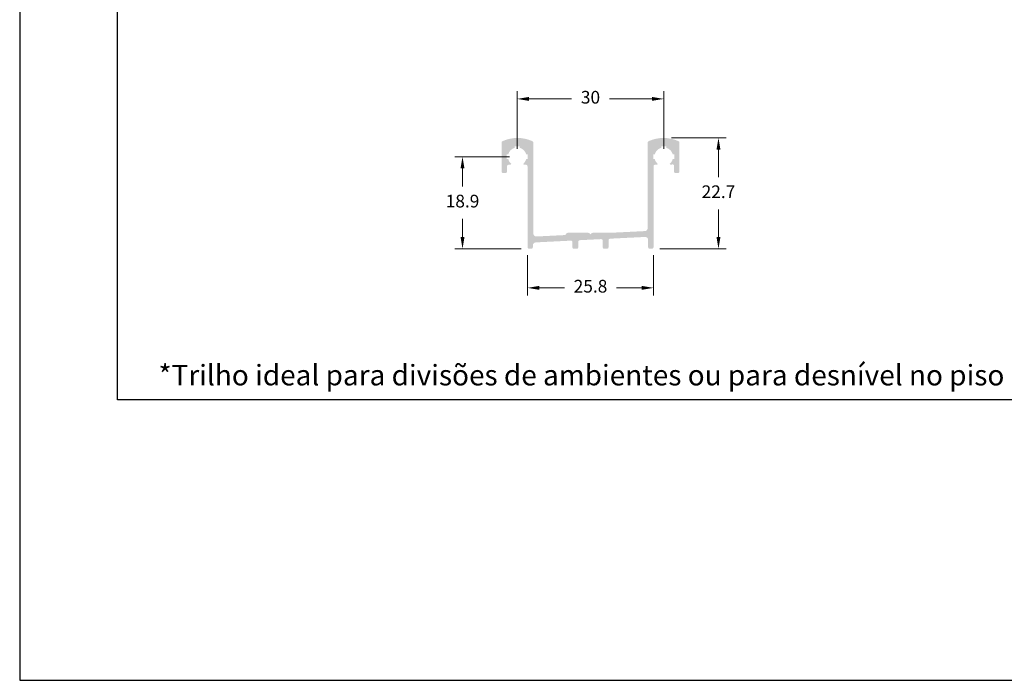
# Model space of a CAD drawing. Units: millimetres. Extents: x 0 to 6176, y 0 to 397.
# Drawn here: x 442 to 543, y 0 to 68 of the extents above; entities that cross this region are included whole.
import ezdxf

# ---------------------------------------------------------------- set-up
doc = ezdxf.new("R2010")
doc.units = ezdxf.units.MM
for name, color, linetype, true_color in [('BRANCO', 7, 'Continuous', 0xffffff), ('CINZA', 7, 'Continuous', 0x58595a), ('Layout', 7, 'Continuous', 0xffffff)]:
    doc.layers.add(name, color=color, linetype=linetype, true_color=true_color)
doc.layers.add('Cotas-Perfil', color=7, linetype='Continuous', lineweight=0)
doc.layers.add('Default', color=7, linetype='Continuous')
doc.layers.add('Layout 2 - Gride', color=253, linetype='Continuous')
doc.styles.add('Perfil-01', font='TitilliumWeb-Light.ttf', dxfattribs={"height": 1.3})
doc.dimstyles.new('Cota-Perfil 1-2', dxfattribs={"dimtxt": 1.3, "dimasz": 1.2, "dimexe": 0.8, "dimexo": 0.8, "dimgap": 1, "dimtad": 0, "dimtih": 1, "dimtoh": 1, "dimdec": 1, "dimlfac": 2, "dimzin": 11, "dimdsep": 46, "dimtxsty": 'Perfil-01', "dimcen": 0.09, "dimadec": 1, "dimazin": 3, "dimtfac": 1, "dimtdec": 1, "dimtofl": 0, "dimtmove": 0, "dimatfit": 1, "dimfxl": 1, "dimfrac": 2, "dimtzin": 11, "dimlwd": 0, "dimlwe": 0, "dimarcsym": 0})

# ---------------------------------------------------------------- blocks, each defined once
blk = doc.blocks.new('*D135')
at = {"layer": 'Cotas-Perfil', "color": 0, "lineweight": 0}
for p, q in [((492.8788488040539, 54.42546382018354), (492.8788488040539, 60.34731327449371)), ((494.0788488040539, 59.54731327449372), (498.4328979629067, 59.54731327449372)), ((506.677518550331, 59.54731327449372), (502.3234693914782, 59.54731327449372)), ((507.877518550331, 54.42546382029677), (507.877518550331, 60.34731327449371))]:
    blk.add_line(p, q, dxfattribs=at)
at = {"layer": 'Cotas-Perfil', "color": 0}
for points in [[(494.0788488040539, 59.74731327449372), (494.0788488040539, 59.34731327449371), (492.8788488040539, 59.54731327449372)], [(506.677518550331, 59.34731327449371), (506.677518550331, 59.74731327449372), (507.877518550331, 59.54731327449372)]]:
    blk.add_solid(points, dxfattribs=at)
at = {"layer": 'Cotas-Perfil', "color": 0, "insert": (500.3781836771925, 59.54731327449372), "char_height": 1.3, "attachment_point": 5, "style": 'Perfil-01'}
blk.add_mtext('30', dxfattribs=at)
blk = doc.blocks.new('*D136')
at = {"layer": 'Cotas-Perfil', "color": 0, "lineweight": 0}
for p, q in [((508.677518550331, 55.54722896219801), (514.277736607017, 55.54722896219801)), ((513.477736607017, 54.347228962198), (513.477736607017, 51.53049912332654)), ((513.477736607017, 45.39519785588364), (513.477736607017, 48.2119276947551)), ((507.4783378676835, 44.19519785588363), (514.277736607017, 44.19519785588363))]:
    blk.add_line(p, q, dxfattribs=at)
at = {"layer": 'Cotas-Perfil', "color": 0}
for points in [[(513.6777366070171, 54.347228962198), (513.277736607017, 54.347228962198), (513.477736607017, 55.54722896219801)], [(513.277736607017, 45.39519785588364), (513.6777366070171, 45.39519785588364), (513.477736607017, 44.19519785588363)]]:
    blk.add_solid(points, dxfattribs=at)
at = {"layer": 'Cotas-Perfil', "color": 0, "insert": (513.477736607017, 49.87121340904082), "char_height": 1.3, "attachment_point": 5, "style": 'Perfil-01'}
blk.add_mtext('22.7', dxfattribs=at)
blk = doc.blocks.new('*D137')
at = {"layer": 'Cotas-Perfil', "color": 0, "lineweight": 0}
for p, q in [((493.930279455635, 43.54519785574685), (493.930279455635, 39.39519785574676)), ((506.8283378676836, 43.54519785588555), (506.8283378676836, 39.39519785574676)), ((495.130279455635, 40.19519785574676), (497.7134515188022, 40.19519785574676)), ((505.6283378676836, 40.19519785574676), (503.0451658045164, 40.19519785574676))]:
    blk.add_line(p, q, dxfattribs=at)
at = {"layer": 'Cotas-Perfil', "color": 0}
for points in [[(495.130279455635, 40.39519785574676), (495.130279455635, 39.99519785574675), (493.930279455635, 40.19519785574676)], [(505.6283378676836, 39.99519785574675), (505.6283378676836, 40.39519785574676), (506.8283378676836, 40.19519785574676)]]:
    blk.add_solid(points, dxfattribs=at)
at = {"layer": 'Cotas-Perfil', "color": 0, "insert": (500.3793086616593, 40.19519785574676), "char_height": 1.3, "attachment_point": 5, "style": 'Perfil-01'}
blk.add_mtext('25.8', dxfattribs=at)
blk = doc.blocks.new('*D138')
at = {"layer": 'Cotas-Perfil', "color": 0, "lineweight": 0}
for p, q in [((492.0788488040539, 53.62546382018354), (486.478630747368, 53.62546382018354)), ((487.278630747368, 52.42546382018354), (487.278630747368, 50.56961655225086)), ((487.278630747368, 45.39519785574676), (487.278630747368, 47.25104512367943)), ((493.2802794556349, 44.19519785574676), (486.478630747368, 44.19519785574676))]:
    blk.add_line(p, q, dxfattribs=at)
at = {"layer": 'Cotas-Perfil', "color": 0}
for points in [[(487.478630747368, 52.42546382018354), (487.078630747368, 52.42546382018354), (487.278630747368, 53.62546382018354)], [(487.078630747368, 45.39519785574676), (487.478630747368, 45.39519785574676), (487.278630747368, 44.19519785574676)]]:
    blk.add_solid(points, dxfattribs=at)
at = {"layer": 'Cotas-Perfil', "color": 0, "insert": (487.278630747368, 48.91033083796515), "char_height": 1.3, "attachment_point": 5, "style": 'Perfil-01'}
blk.add_mtext('18.9', dxfattribs=at)

msp = doc.modelspace()

# ---------------------------------------------------------------- hatches: boundary and pattern name
at = {"layer": 'BRANCO'}
h = msp.add_hatch(color=7, dxfattribs=at)
h.dxf.hatch_style = 1
edge = h.paths.add_edge_path()
edge.add_line((506.228265182215, 46.30897716571371), (506.2282651822152, 55.07714872141332))
edge.add_ellipse((506.3782651822153, 55.07714872141332), major_axis=(0, 0.15), ratio=1, start_angle=384.50546020943875, end_angle=450, ccw=False)
edge.add_ellipse((507.8525152466626, 51.84301899638967), major_axis=(0, 3.70429435061375), ratio=1, start_angle=335.47733115277674, end_angle=384.50546020947814, ccw=False)
edge.add_ellipse((509.3277366070168, 55.07670578838997), major_axis=(0, 0.1500000000003183), ratio=1, start_angle=270, end_angle=335.477331152737, ccw=False)
edge.add_line((509.4777366070171, 55.07670578838997), (509.4777366070173, 52.09549183197532))
edge.add_ellipse((509.3277366070172, 52.09549183197532), major_axis=(0, 0.1500000000000909), ratio=1, start_angle=180, end_angle=270, ccw=False)
edge.add_line((509.3277366070172, 51.94549183197569), (509.074676740512, 51.94549183197569))
edge.add_ellipse((509.074676740512, 52.09551165532366), major_axis=(0, 0.1500198233484298), ratio=1, start_angle=90, end_angle=180, ccw=False)
edge.add_line((508.9246569171635, 52.09551165532412), (508.924656917164, 52.65108506778733))
edge.add_ellipse((508.7810553847197, 52.69449644045517), major_axis=(0, 0.1500198233477744), ratio=1, start_angle=253.1797029768585, end_angle=395.645444640133)
edge.add_ellipse((508.6276176667885, 52.95112471448329), major_axis=(0, 0.1500198233477574), ratio=1, start_angle=111.0457390954083, end_angle=206.1048540332522, ccw=False)
edge.add_ellipse((507.877518550331, 53.62546382029677), major_axis=(0, 0.9499999999995444), ratio=1, start_angle=219.9557895662233, end_angle=254.7404112746487)
edge.add_line((508.7940246765664, 53.37543078133558), (508.9447284763517, 53.37543078151884))
edge.add_line((508.9447284763517, 53.37543078151884), (508.9447284763517, 53.87549685934528))
edge.add_line((508.9447284763517, 53.87549685934528), (508.7940246765427, 53.87549685934528))
edge.add_ellipse((507.877518550331, 53.62546382029677), major_axis=(0, 0.9499999999995444), ratio=1, start_angle=285.2595887308096, end_angle=344.7404112900147)
edge.add_line((508.1275515890464, 54.54196994659924), (508.1275515891046, 54.69267374631045))
edge.add_line((508.1275515891046, 54.69267374631045), (507.6274855112786, 54.69267374631045))
edge.add_line((507.6274855112786, 54.69267374631045), (507.6274855112786, 54.54196994650738))
edge.add_ellipse((507.877518550331, 53.62546382029677), major_axis=(0, 0.9499999999995444), ratio=1, start_angle=375.2595887310465, end_angle=434.7404112718052)
edge.add_line((506.9610124241081, 53.87549685930344), (506.8164817260566, 53.87549685947988))
edge.add_line((506.8164817260566, 53.87549685947988), (506.8164817260566, 53.3754307816539))
edge.add_line((506.8164817260566, 53.3754307816539), (506.9610124240087, 53.3754307816539))
edge.add_ellipse((507.877518550331, 53.62546382029677), major_axis=(0, 0.9499999999995444), ratio=1, start_angle=105.2595887054519, end_angle=140.0442104337767)
edge.add_ellipse((507.1274194338733, 52.95112471448329), major_axis=(0, 0.1500198233478613), ratio=1, start_angle=179.9999999999131, end_angle=248.95426090460728, ccw=False)
edge.add_line((507.1274194338731, 52.80110489113576), (506.9783378676814, 52.80110489113576))
edge.add_ellipse((506.9783378676814, 52.65110489113567), major_axis=(0, 0.1500000000000909), ratio=1, start_angle=360, end_angle=450)
edge.add_line((506.8283378676813, 52.65110489113567), (506.8283378676836, 44.34519785588373))
edge.add_ellipse((506.6783378676835, 44.34519785588373), major_axis=(0, 0.1500000000000909), ratio=1, start_angle=180, end_angle=270, ccw=False)
edge.add_line((506.6783378676835, 44.19519785588363), (506.4282651822153, 44.19519785588363))
edge.add_ellipse((506.4282651822153, 44.34519785588373), major_axis=(0, 0.1500000000000909), ratio=1, start_angle=90, end_angle=180, ccw=False)
edge.add_line((506.2782651822152, 44.34519785588373), (506.278265182215, 45.10997943906432))
edge.add_ellipse((505.978265182215, 45.10997943906432), major_axis=(0, 0.3), ratio=1, start_angle=270, end_angle=362.8546425782465)
edge.add_line((505.963324491687, 45.4096071676986), (502.3707133319284, 45.23046456374277))
edge.add_ellipse((502.3781836771923, 45.08065069942541), major_axis=(0, 0.15), ratio=1, start_angle=362.8546425782421, end_angle=450)
edge.add_line((502.2281836771925, 45.08065069942541), (502.2281836771925, 44.34519785574639))
edge.add_ellipse((502.0781836771924, 44.34519785574685), major_axis=(0, 0.15), ratio=1, start_angle=180, end_angle=270, ccw=False)
edge.add_line((502.0781836771924, 44.19519785574676), (501.7781836771924, 44.19519785574676))
edge.add_ellipse((501.7781836771924, 44.34519785574685), major_axis=(0, 0.15), ratio=1, start_angle=90, end_angle=180, ccw=False)
edge.add_line((501.6281836771923, 44.34519785574685), (501.6281836771923, 45.03577293882472))
edge.add_ellipse((501.4781836771925, 45.03577293882472), major_axis=(0, 0.15), ratio=1, start_angle=270, end_angle=362.8546425782421)
edge.add_line((501.4707133319285, 45.18558680314163), (499.2707133319284, 45.07588561056173))
edge.add_ellipse((499.2781836771924, 44.92607174624436), major_axis=(0, 0.15), ratio=1, start_angle=362.8546425782421, end_angle=450)
edge.add_line((499.1281836771923, 44.92607174624436), (499.1281836771923, 44.34519785574685))
edge.add_ellipse((498.9781836771925, 44.34519785574685), major_axis=(0, 0.15), ratio=1, start_angle=180, end_angle=270, ccw=False)
edge.add_line((498.9781836771925, 44.19519785574676), (498.6781836771923, 44.19519785574676))
edge.add_ellipse((498.6781836771923, 44.34519785574685), major_axis=(0, 0.15), ratio=1, start_angle=90, end_angle=180, ccw=False)
edge.add_line((498.5281836771924, 44.34519785574685), (498.5281836771924, 44.88119398564322))
edge.add_ellipse((498.3781836771923, 44.88119398564322), major_axis=(0, 0.15), ratio=1, start_angle=270, end_angle=362.8546425782421)
edge.add_line((498.3707133319284, 45.03100784996059), (494.7654114505747, 44.8512324335984))
edge.add_ellipse((494.7803521411025, 44.55160470496412), major_axis=(0, 0.3), ratio=1, start_angle=362.8546425782031, end_angle=450)
edge.add_line((494.4803521411025, 44.55160470496367), (494.4803521411027, 44.34519785574685))
edge.add_ellipse((494.3303521411029, 44.34519785574639), major_axis=(0, 0.1499999999999772), ratio=1, start_angle=180, end_angle=270, ccw=False)
edge.add_line((494.3303521411029, 44.19519785574676), (494.0802794556349, 44.19519785574676))
edge.add_ellipse((494.0802794556349, 44.34519785574639), major_axis=(0, 0.1499999999998636), ratio=1, start_angle=90, end_angle=180, ccw=False)
edge.add_line((493.930279455635, 44.34519785574685), (493.9302794556377, 52.65110489102199))
edge.add_ellipse((493.7802794556379, 52.65110489102199), major_axis=(0, 0.1499999999999772), ratio=1, start_angle=270, end_angle=360)
edge.add_line((493.7802794556379, 52.80110489102208), (493.6289479205116, 52.80110489102208))
edge.add_ellipse((493.6289479205114, 52.9511247143696), major_axis=(0, 0.1500198233478676), ratio=1, start_angle=111.0457390953849, end_angle=180.0000000000869, ccw=False)
edge.add_ellipse((492.8788488040539, 53.62546382018354), major_axis=(0, 0.9499999999997967), ratio=1, start_angle=219.9557895661978, end_angle=254.7404112945527)
edge.add_line((493.7953549303764, 53.37543078154067), (493.9398856283286, 53.37543078154067))
edge.add_line((493.9398856283286, 53.37543078154067), (493.9398856283286, 53.87549685936665))
edge.add_line((493.9398856283286, 53.87549685936665), (493.795354930277, 53.87549685919021))
edge.add_ellipse((492.8788488040539, 53.62546382018354), major_axis=(0, 0.9499999999997967), ratio=1, start_angle=285.2595887281904, end_angle=344.740411268937)
edge.add_line((493.1288818431065, 54.54196994639415), (493.1288818431065, 54.69267374619676))
edge.add_line((493.1288818431065, 54.69267374619676), (492.6288157652805, 54.69267374619676))
edge.add_line((492.6288157652805, 54.69267374619676), (492.6288157653387, 54.54196994648601))
edge.add_ellipse((492.8788488040539, 53.62546382018354), major_axis=(0, 0.9499999999997967), ratio=1, start_angle=375.2595887099582, end_angle=434.7404112692223)
edge.add_line((491.9623426778419, 53.87549685923159), (491.8116388780334, 53.87549685923159))
edge.add_line((491.8116388780334, 53.87549685923159), (491.8116388780334, 53.37543078140561))
edge.add_line((491.8116388780334, 53.37543078140561), (491.9623426778183, 53.37543078122189))
edge.add_ellipse((492.8788488040539, 53.62546382018354), major_axis=(0, 0.9499999999997967), ratio=1, start_angle=105.2595887253477, end_angle=140.0442104338022)
edge.add_ellipse((492.1287496875973, 52.95112471437051), major_axis=(0, 0.1500198233479182), ratio=1, start_angle=180.0000000000869, end_angle=248.9542609042441, ccw=False)
edge.add_line((492.1287496875976, 52.80110489102253), (491.9817302605689, 52.80110489102208))
edge.add_ellipse((491.9817302605691, 52.6510850676741), major_axis=(0, 0.150019823347975), ratio=1, start_angle=360.0000000000868, end_angle=450)
edge.add_line((491.8317104372211, 52.6510850676741), (491.8317104372216, 52.09551165521088))
edge.add_ellipse((491.6816906138732, 52.09551165521088), major_axis=(0, 0.1500198233483729), ratio=1, start_angle=180, end_angle=270, ccw=False)
edge.add_line((491.6816906138732, 51.94549183186246), (491.4286307473679, 51.94549183186246))
edge.add_ellipse((491.4286307473679, 52.09549183186255), major_axis=(0, 0.1500000000000909), ratio=1, start_angle=90, end_angle=180, ccw=False)
edge.add_line((491.2786307473678, 52.09549183186255), (491.2786307473683, 55.07670578827356))
edge.add_ellipse((491.4286307473681, 55.07670578827356), major_axis=(0, 0.1499999999998921), ratio=1, start_angle=384.52266884803237, end_angle=450, ccw=False)
edge.add_ellipse((492.9038521077662, 51.84301899629236), major_axis=(0, 3.704294350614321), ratio=1, start_angle=335.45467305966883, end_angle=384.5226688479892, ccw=False)
edge.add_ellipse((494.3803521411033, 55.07612214688379), major_axis=(0, 0.15), ratio=1, start_angle=270, end_angle=335.4546730596821, ccw=False)
edge.add_line((494.5303521411032, 55.07612214688379), (494.5303521411025, 45.75558884945758))
edge.add_ellipse((494.8303521411024, 45.75558884945758), major_axis=(0, 0.3), ratio=1, start_angle=90, end_angle=182.8546425782465)
edge.add_line((494.8452928316304, 45.45596112082376), (497.743629775853, 45.60048431140603))
edge.add_ellipse((497.736159430589, 45.75029817572295), major_axis=(0, 0.15), ratio=1, start_angle=182.8546425782422, end_angle=256.758726385792)
edge.add_ellipse((498.0281836771924, 45.68158253415777), major_axis=(0, 0.15), ratio=1, start_angle=360, end_angle=436.758726385792, ccw=False)
edge.add_line((498.0281836771924, 45.83158253415786), (500.1660516428906, 45.83158253415786))
edge.add_ellipse((500.1660516428906, 45.68158253415777), major_axis=(0, 0.15), ratio=1, start_angle=314.9999999854606, end_angle=360, ccw=False)
edge.add_line((500.2721176600956, 45.78764855130885), (500.3781836771923, 45.68158253415777))
edge.add_line((500.3781836771923, 45.68158253415777), (500.484249694747, 45.78764855146119))
edge.add_ellipse((500.5903157117994, 45.68158253415777), major_axis=(0, 0.15), ratio=1, start_angle=360, end_angle=404.99999993223133, ccw=False)
edge.add_line((500.5903157117994, 45.83158253415786), (502.3781836771921, 45.83158253415786))
edge.add_line((502.3781836771921, 45.83158253415786), (505.9432058727428, 46.00934943707944))
edge.add_ellipse((505.9282651822148, 46.30897716571371), major_axis=(0, 0.3), ratio=1, start_angle=182.8546425782465, end_angle=270)

# ---------------------------------------------------------------- linework, layer by layer
msp.add_lwpolyline([(441.951427856662, 0), (651.951427856662, 0), (651.951427856662, 297), (441.9514278566619, 297)], close=True)
at = {"layer": 'Default'}
msp.add_lwpolyline([(441.951427856662, 0), (651.951427856662, 0), (651.951427856662, 297), (441.9514278566619, 297)], close=True, dxfattribs=at)
at = {"layer": 'Layout', "color": 7, "flags": 128}
msp.add_lwpolyline([(441.9514278566619, 0), (651.9514278566619, 0), (651.9514278566619, 297), (441.9514278566619, 297), (441.9514278566619, 0)], dxfattribs=at)
at = {"layer": 'Layout 2 - Gride', "color": 7}
msp.add_lwpolyline([(451.9514278566619, 260.2584457235535), (641.9514278566619, 260.2584457235535), (641.9514278566619, 28.74155427644655), (451.9514278566619, 28.74155427644655)], close=True, dxfattribs=at)

# ---------------------------------------------------------------- texts
at = {"layer": 'CINZA', "color": 7, "insert": (499.4514278566619, 30.98346229824347), "char_height": 2.1, "attachment_point": 5, "style": 'Perfil-01'}
msp.add_mtext('*Trilho ideal para divisões de ambientes ou para desnível no piso', dxfattribs=at)

# ---------------------------------------------------------------- dimensions: what is measured, and where the dimension line sits
at = {"layer": 'Cotas-Perfil', "color": 7}
for base, p1, p2, picture, middle in [((507.877518550331, 59.54731327449372), (492.8788488040539, 53.62546382018354), (507.877518550331, 53.62546382029677), '*D135', (500.3781836771925, 59.54731327449372)), ((506.8283378676836, 40.19519785574676), (493.930279455635, 44.34519785574685), (506.8283378676836, 44.34519785588554), '*D137', (500.3793086616593, 40.19519785574676))]:
    dim = msp.add_linear_dim(base=base, p1=p1, p2=p2, dimstyle='Cota-Perfil 1-2', dxfattribs=at)
    dim.commit()
    dim.dimension.update_dxf_attribs({"geometry": picture, "text_midpoint": middle})
for base, p1, p2, picture, middle in [((513.477736607017, 44.19519785588363), (507.877518550331, 55.54722896219801), (506.6783378676835, 44.19519785588363), '*D136', (513.477736607017, 49.87121340904082)), ((487.278630747368, 44.19519785574676), (492.8788488040539, 53.62546382018354), (494.0802794556349, 44.19519785574676), '*D138', (487.278630747368, 48.91033083796515))]:
    dim = msp.add_linear_dim(base=base, p1=p1, p2=p2, angle=90, dimstyle='Cota-Perfil 1-2', dxfattribs=at)
    dim.commit()
    dim.dimension.update_dxf_attribs({"geometry": picture, "text_midpoint": middle})

doc.saveas('drawing.dxf')
